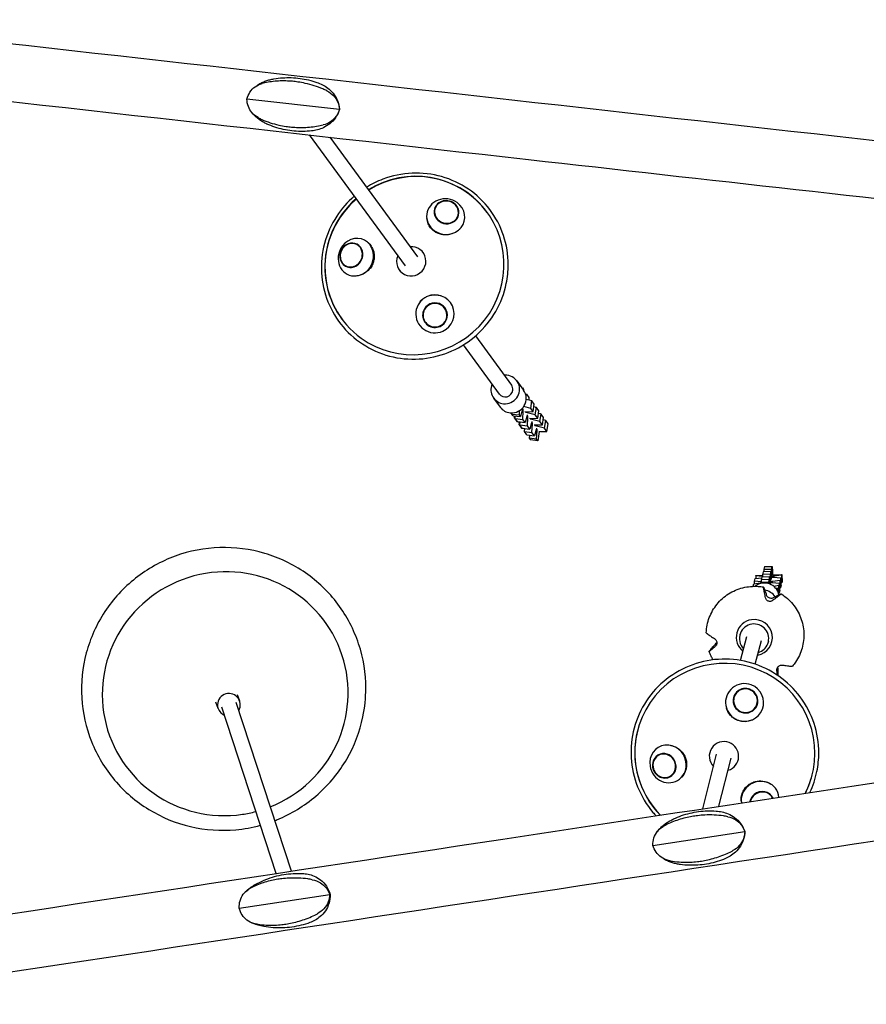
# Model space of a CAD drawing. Units: millimetres. Extents: x -6493 to 6480, y -3974 to 3949.
# Drawn here: x -963 to -71, y -1614 to -577 of the extents above; entities that cross this region are included whole.
import ezdxf

# ---------------------------------------------------------------- set-up
doc = ezdxf.new("R2010")
doc.units = ezdxf.units.MM
doc.header["$LTSCALE"] = 20
doc.layers.add('2d', color=230, linetype='Continuous')

msp = doc.modelspace()

# ---------------------------------------------------------------- linework, layer by layer
at = {"layer": '2d'}
for p, q in [((-626.2, -671.2), (-723.8, -660.3)), ((-658, -698), (-557, -835.8)), ((-636.4, -700.5), (-544.1, -826.4)), ((-537.5, -822.7), (-538, -822)), ((-562.5, -841.1), (-563, -840.4)), ((-482.9, -909.8), (-445, -961.5)), ((-495.8, -919.3), (-457.9, -971)), ((-439.2, -957.2), (-432.2, -966.8)), ((-433.9, -964.4), (-433.4, -964.4)), ((-433.5, -964.9), (-433.4, -964.4)), ((-433.4, -964.4), (-432.1, -966.1)), ((-432.1, -966.1), (-432.1, -966.8)), ((-430.1, -970.9), (-429.1, -971)), ((-429.6, -972.7), (-429.1, -971)), ((-429.1, -971), (-426.6, -974.5)), ((-426.6, -974.5), (-426.7, -977.4)), ((-463.8, -975.2), (-456.8, -984.8)), ((-424.7, -986.1), (-432, -984.2)), ((-423.5, -978.2), (-429.4, -976.7)), ((-425, -977.8), (-424.2, -977.9)), ((-424.7, -986.1), (-423.5, -978.2)), ((-424.2, -977.9), (-424.1, -978.1)), ((-424.2, -978), (-424.2, -977.9)), ((-421, -981.7), (-423.5, -978.2)), ((-422.2, -989.5), (-421, -981.7)), ((-418.6, -985.1), (-421.5, -984.4)), ((-420.1, -984.8), (-419.3, -984.9)), ((-419.8, -993), (-418.6, -985.1)), ((-419.3, -984.9), (-419.2, -985)), ((-419.3, -985), (-419.3, -984.9)), ((-416.1, -988.6), (-418.6, -985.1)), ((-445.5, -990.8), (-444.1, -992.9)), ((-444.5, -992.2), (-444.5, -990.9)), ((-444.5, -992.2), (-436.6, -993)), ((-443.2, -994), (-444.5, -992.2)), ((-444.1, -992.9), (-444, -992.9)), ((-443.2, -994), (-435.3, -994.7)), ((-441.6, -996.3), (-441.3, -994.1)), ((-441, -996.6), (-440.9, -994.2)), ((-436.6, -993), (-436.6, -988.5)), ((-435.3, -994.7), (-436.6, -993)), ((-433.5, -987.6), (-435.3, -994.7)), ((-433.7, -988.6), (-432.7, -988.7)), ((-433.3, -985.8), (-433.5, -987.6)), ((-433.1, -997.7), (-432.7, -988.7)), ((-432.7, -988.7), (-432.5, -987.1)), ((-430.9, -989.4), (-429.3, -989.6)), ((-428.6, -994.5), (-430.6, -1001.1)), ((-428.4, -990.8), (-430, -990.6)), ((-429.3, -989.6), (-422.2, -989.5)), ((-428.9, -995.5), (-427.8, -995.6)), ((-428.4, -992.9), (-428.6, -994.5)), ((-428.4, -990.8), (-428.3, -989.6)), ((-419.8, -993), (-428.4, -990.8)), ((-428.2, -1004.6), (-427.8, -995.6)), ((-427.8, -995.6), (-427.6, -994)), ((-422.2, -989.5), (-424.7, -986.1)), ((-417.3, -996.5), (-419.8, -993)), ((-417.3, -996.5), (-416.1, -988.6)), ((-413.7, -992.1), (-416.6, -991.4)), ((-414.4, -991.8), (-415.2, -991.7)), ((-414.9, -999.9), (-413.7, -992.1)), ((-414.4, -991.9), (-414.4, -991.8)), ((-414.4, -991.8), (-414.3, -991.9)), ((-411.2, -995.6), (-413.7, -992.1)), ((-412.4, -1003.4), (-411.2, -995.6)), ((-441.6, -996.3), (-439.2, -999.8)), ((-441, -996.3), (-441.6, -996.3)), ((-438.5, -1000.1), (-441, -996.6)), ((-441, -996.6), (-433.1, -997.7)), ((-439.2, -999.8), (-438.6, -1000)), ((-438.5, -1000.1), (-430.6, -1001.1)), ((-437.7, -1000.2), (-435.9, -1000.6)), ((-436.7, -1003.3), (-436.3, -1000.6)), ((-436.7, -1003.3), (-434.3, -1006.8)), ((-436, -1003.3), (-436.7, -1003.3)), ((-436.1, -1003.6), (-435.9, -1000.4)), ((-433.6, -1007), (-436.1, -1003.6)), ((-436.1, -1003.6), (-428.2, -1004.6)), ((-430.6, -1001.1), (-433.1, -997.7)), ((-425.7, -1008.1), (-428.2, -1004.6)), ((-426, -996.4), (-424.3, -996.6)), ((-423.7, -1001.4), (-425.7, -1008.1)), ((-423.5, -997.7), (-425.1, -997.5)), ((-424.3, -996.6), (-417.3, -996.5)), ((-424, -1002.4), (-422.9, -1002.6)), ((-423.5, -999.8), (-423.7, -1001.4)), ((-423.5, -997.7), (-423.4, -996.6)), ((-414.9, -999.9), (-423.5, -997.7)), ((-423.3, -1011.5), (-422.9, -1002.6)), ((-422.9, -1002.6), (-422.7, -1001)), ((-421.1, -1003.3), (-419.4, -1003.5)), ((-418.6, -1004.7), (-420.2, -1004.5)), ((-419.4, -1003.5), (-412.4, -1003.4)), ((-418.6, -1004.7), (-418.5, -1003.5)), ((-410, -1006.9), (-418.6, -1004.7)), ((-412.4, -1003.4), (-414.9, -999.9)), ((-408.8, -999), (-411.7, -998.3)), ((-410, -1006.9), (-408.8, -999)), ((-406.3, -1002.5), (-408.8, -999)), ((-407.5, -1010.3), (-406.3, -1002.5)), ((-434.3, -1006.8), (-433.7, -1006.9)), ((-433.6, -1007), (-425.7, -1008.1)), ((-432.8, -1007.1), (-431, -1007.6)), ((-431.2, -1010.5), (-431, -1007.4)), ((-428.7, -1014), (-431.2, -1010.5)), ((-431.2, -1010.5), (-423.3, -1011.5)), ((-428.7, -1014), (-420.8, -1015)), ((-426.1, -1014.3), (-426.3, -1017.4)), ((-420.8, -1015), (-423.3, -1011.5)), ((-418.8, -1008.4), (-420.8, -1015)), ((-418, -1009.5), (-419.1, -1009.4)), ((-418.6, -1006.8), (-418.8, -1008.4)), ((-418.4, -1018.5), (-418, -1009.5)), ((-418, -1009.5), (-417.8, -1007.9)), ((-415.7, -1010.3), (-417.1, -1020.4)), ((-416.1, -1010.2), (-414.5, -1010.5)), ((-414.5, -1010.5), (-407.5, -1010.3)), ((-407.5, -1010.3), (-410, -1006.9)), ((-418.4, -1018.5), (-426.3, -1017.4)), ((-426.3, -1017.4), (-425, -1019.2)), ((-417.1, -1020.4), (-425, -1019.2)), ((-417.1, -1020.4), (-418.4, -1018.5)), ((-187.3, -1162.1), (-180.4, -1161.9)), ((-179.7, -1158.4), (-180.4, -1161.2)), ((-172.4, -1160.9), (-180.4, -1161.2)), ((-180.4, -1161.2), (-180.4, -1163.9)), ((-171.7, -1158.1), (-179.7, -1158.4)), ((-178.2, -1152.8), (-178.9, -1155.6)), ((-178.9, -1155.6), (-170.9, -1155.4)), ((-178.9, -1155.6), (-178.9, -1158.4)), ((-178.2, -1152.8), (-170.2, -1152.6)), ((-171.7, -1158.1), (-172.4, -1160.9)), ((-172.4, -1160.9), (-172.3, -1169.8)), ((-171.1, -1165.1), (-171.7, -1158.1)), ((-170.9, -1155.4), (-170.2, -1152.6)), ((-170.9, -1164.2), (-170.9, -1155.4)), ((-170.2, -1152.6), (-169.8, -1157.7)), ((-169.8, -1157.7), (-169.7, -1161.5)), ((-169.7, -1161.5), (-160.1, -1161.1)), ((-160.3, -1161.8), (-168.5, -1163)), ((-160.1, -1161.1), (-160.3, -1161.8)), ((-160.3, -1161.8), (-160, -1169.7)), ((-160.1, -1161.1), (-159.8, -1169.2)), ((-190.3, -1173.6), (-189.6, -1171)), ((-189.6, -1171), (-182.7, -1170)), ((-188.9, -1168.3), (-188.2, -1165.5)), ((-188.8, -1170.9), (-188.9, -1168.3)), ((-181.8, -1168.9), (-188.9, -1168.3)), ((-188.2, -1165.5), (-181.2, -1164.5)), ((-187.4, -1162.7), (-187.3, -1162.1)), ((-180.4, -1163.3), (-187.4, -1162.7)), ((-187.4, -1162.7), (-187.4, -1165.3)), ((-182.6, -1169.5), (-182.9, -1170.8)), ((-174.6, -1169.3), (-182.6, -1169.5)), ((-181.1, -1164), (-181.8, -1166.8)), ((-173.8, -1166.5), (-181.8, -1166.8)), ((-181.8, -1166.8), (-181.8, -1169.5)), ((-173.1, -1163.7), (-181.1, -1164)), ((-174.6, -1169.3), (-174.9, -1170.5)), ((-174.5, -1170.6), (-174.6, -1169.3)), ((-173.1, -1163.7), (-173.8, -1166.5)), ((-173.8, -1166.5), (-173.8, -1170.8)), ((-172.6, -1170.7), (-173.1, -1163.7)), ((-172.3, -1169.8), (-172.7, -1169.8)), ((-172.6, -1171.2), (-172.6, -1170.7)), ((-172.3, -1169.8), (-172.3, -1171.3)), ((-171.8, -1169.5), (-170.2, -1169.5)), ((-169.9, -1168.5), (-171.6, -1168.6)), ((-171.2, -1164.2), (-170.9, -1164.2)), ((-171.1, -1166.7), (-171.1, -1165.1)), ((-170.8, -1165.8), (-170.9, -1164.2)), ((-170.4, -1164), (-168.7, -1163.9)), ((-170.2, -1169.5), (-162.5, -1170.1)), ((-168.5, -1163), (-170.1, -1163)), ((-161.7, -1167.4), (-169.9, -1168.5)), ((-169.9, -1169.5), (-169.9, -1168.5)), ((-168.7, -1163.9), (-161, -1164.6)), ((-168.5, -1163), (-168.4, -1163.9)), ((-162.5, -1170.1), (-163.2, -1172.9)), ((-162.2, -1178.1), (-162.5, -1170.1)), ((-161, -1164.6), (-161.7, -1167.4)), ((-161.4, -1175.3), (-161.7, -1167.4)), ((-160.7, -1172.5), (-161, -1164.6)), ((-160.8, -1169.8), (-160, -1169.7)), ((-160, -1169.7), (-159.8, -1169.2)), ((-163.2, -1172.9), (-168.4, -1173.7)), ((-166.6, -1175.5), (-163.9, -1175.7)), ((-163.9, -1175.7), (-164.6, -1178.4)), ((-163.7, -1180.6), (-163.9, -1175.7)), ((-162.9, -1180.9), (-163.6, -1181)), ((-162.9, -1180.9), (-163.2, -1172.9)), ((-162.2, -1178.1), (-162.9, -1180.9)), ((-161.4, -1175.3), (-162.3, -1175.4)), ((-160.7, -1172.5), (-161.4, -1175.3)), ((-204, -1223.6), (-204.3, -1224.8)), ((-203.5, -1251.7), (-197, -1226.6)), ((-188, -1255.7), (-181.5, -1230.6)), ((-174, -1231.3), (-174.3, -1232.4)), ((-754.1, -1302.2), (-756.3, -1295.5)), ((-676.8, -1473.7), (-735.1, -1295.9)), ((-731.3, -1294.7), (-733.5, -1288)), ((-692.9, -1476.1), (-750.3, -1300.9)), ((-235.9, -1348.2), (-236, -1348.7)), ((-243.4, -1407.9), (-228.8, -1350.6)), ((-226.3, -1405.3), (-213.3, -1354.6)), ((-205.9, -1355.9), (-206, -1356.4)), ((-296, -1446.6), (-199.1, -1431.9)), ((-732, -1512.7), (-636.5, -1498.2))]:
    msp.add_line(p, q, dxfattribs=at)
for centre, major_axis, ratio, start_param, end_param in [((-547.2, -835.6), (-76.6, -56.2), 0.983801, 0.311178, 4.6278), ((-547, -835.9), (-76.6, -56.2), 0.983801, 3.143511, 4.6278), ((-547, -835.9), (-76.6, -56.2), 0.983801, 4.796421, 6.281267), ((-547.2, -835.6), (-76.6, -56.2), 0.983801, 4.796421, 6.594363), ((-514.2, -784.1), (19.9, -3.3), 0.930375, 1.086606, 4.228199), ((-513.4, -779.4), (12.9, -2.2), 0.930375, 1.086606, 4.228199), ((-513.4, -779.4), (12.4, -2.1), 0.930375, 1.086606, 4.228199), ((-514.2, -784.1), (19.9, -3.3), 0.930375, 4.228199, 7.369791), ((-513.4, -779.4), (12.9, -2.2), 0.930375, 4.228199, 7.369791), ((-513.4, -779.4), (12.4, -2.1), 0.930375, 4.228199, 7.369791), ((-608.9, -826.8), (8.1, 18.4), 0.912295, 5.042787, 8.184379), ((-613.7, -824.7), (5.3, 11.9), 0.912295, 5.042787, 8.184379), ((-613.7, -824.7), (5.1, 11.5), 0.912295, 5.042787, 8.184379), ((-550.5, -831.2), (12.5, 9.2), 0.983801, 2.111138, 6.594363), ((-550.5, -831.2), (12.5, 9.2), 0.983801, 0.311178, 1.026485), ((-608.9, -826.8), (8.1, 18.4), 0.912295, 1.901194, 5.042787), ((-613.7, -824.7), (5.3, 11.9), 0.912295, 1.901194, 5.042787), ((-613.7, -824.7), (5.1, 11.5), 0.912295, 1.901194, 5.042787), ((-525.6, -886.5), (-20.1, -1.5), 0.993932, 5.063127, 8.20472), ((-525.6, -886.5), (-20.1, -1.5), 0.993932, 1.921535, 5.063127), ((-525.5, -887.9), (-12.5, -0.9), 0.993932, 5.063127, 8.20472), ((-525.5, -887.9), (-13, -1), 0.993932, 5.063127, 8.20472), ((-525.5, -887.9), (-13, -1), 0.993932, 1.921535, 5.063127), ((-525.5, -887.9), (-12.5, -0.9), 0.993932, 1.921535, 5.063127), ((-451.5, -966.2), (-12.3, -9), 0.983801, 0.834777, 3.97637), ((-451.5, -966.2), (-12.3, -9), 0.983801, 3.97637, 4.160155), ((-451.5, -966.2), (-12.3, -9), 0.983801, 5.264623, 7.117962), ((-451.5, -966.2), (6.45, 4.73), 0.983801, 5.547166, 6.283185), ((-451.5, -966.2), (6.45, 4.73), 0.983801, 3.141593, 5.547166), ((-444.5, -975.8), (-12.3, -9), 0.983801, 0.834777, 3.141593), ((-444.5, -975.8), (-12.3, -9), 0.983801, 0, 0.834777), ((-746.6, -1286.7), (123.2, 40.4), 0.989748, 4.774108, 10.822182), ((-178.2, -1185.3), (-14.8, 3.8), 0.993266, 3.575643, 5.649492), ((-180.1, -1192.7), (-14.8, 3.8), 0.993266, 3.958669, 4.828153), ((-189, -1227.5), (18.5, -4.7), 0.993266, 1.975035, 4.279261), ((-189.3, -1228.6), (15, -3.8), 0.993266, 6.16538, 9.306973), ((-189, -1227.5), (18.5, -4.7), 0.993266, 5.144448, 8.258221), ((-189.3, -1228.6), (15, -3.8), 0.993266, 3.023787, 4.170064), ((-189.3, -1228.6), (15, -3.8), 0.993266, 5.254714, 6.16538), ((-220.1, -1349.1), (92, -23.6), 0.993266, 6.069943, 10.44517), ((-199.3, -1296), (18.1, -8.7), 0.986408, 1.653764, 4.795357), ((-742.7, -1298.4), (-11.4, -3.7), 0.989748, 2.300524, 6.109793), ((-198.3, -1294.1), (11.3, -5.5), 0.986408, 1.653764, 4.795357), ((-198.3, -1294.1), (11.8, -5.7), 0.986408, 1.653764, 4.795357), ((-199.3, -1296), (18.1, -8.7), 0.986408, 4.795357, 7.936949), ((-198.3, -1294.1), (11.8, -5.7), 0.986408, 4.795357, 7.936949), ((-198.3, -1294.1), (11.3, -5.5), 0.986408, 4.795357, 7.936949), ((-742.7, -1298.4), (-11.4, -3.7), 0.989748, 6.109793, 7.124254), ((-220.1, -1348.9), (92, -23.6), 0.993266, 3.14282, 4.164756), ((-221, -1352.6), (15, -3.8), 0.993266, 1.452991, 4.170064), ((-221, -1352.6), (15, -3.8), 0.993266, 5.254714, 7.736176), ((-280, -1360.7), (-9, 18), 0.941999, 4.389637, 7.531229), ((-280, -1360.7), (-9, 18), 0.941999, 1.248044, 4.389637), ((-283.9, -1362.7), (-5.8, 11.7), 0.941999, 4.389637, 7.531229), ((-283.9, -1362.7), (-5.6, 11.2), 0.941999, 4.389637, 7.531229), ((-283.9, -1362.7), (-5.8, 11.7), 0.941999, 1.248044, 4.389637), ((-283.9, -1362.7), (-5.6, 11.2), 0.941999, 1.248044, 4.389637), ((-183, -1398.1), (-18.3, -8.3), 0.935485, 2.810944, 4.978218), ((-220.1, -1348.9), (92, -23.6), 0.993266, 6.16538, 6.281957), ((-183, -1398.1), (-18.3, -8.3), 0.935485, 4.978218, 6.02669), ((-181.1, -1402.2), (-11.9, -5.4), 0.935485, 3.155567, 4.978218), ((-181.1, -1402.2), (-11.4, -5.2), 0.935485, 3.168248, 4.978218), ((-220.1, -1348.9), (92, -23.6), 0.993266, 6.067172, 6.16538), ((-181.1, -1402.2), (-11.9, -5.4), 0.935485, 4.978218, 5.682066), ((-181.1, -1402.2), (-11.4, -5.2), 0.935485, 4.978218, 5.669386), ((-746.6, -1286.7), (123.2, 40.4), 0.989748, 4.538996, 4.65067)]:
    msp.add_ellipse(centre, major_axis=major_axis, ratio=ratio, start_param=start_param, end_param=end_param, dxfattribs=at)
for points, knots in [([(-1197.6, -576.6), (-942, -605.2), (-681.5, -634.4), (-158.9, -693), (103.3, -722.3), (621.2, -780.3), (877, -808.9), (1374.3, -864.5), (1615.9, -891.5), (2077.4, -943), (2297.3, -967.6), (2503, -990.5)], [6.0713339, 6.0713339, 6.0713339, 6.0713339, 6.2467479, 6.2467479, 6.4221619, 6.4221619, 6.5975759, 6.5975759, 6.7729898, 6.7729898, 6.9484038, 6.9484038, 6.9484038, 6.9484038]), ([(-1204.4, -636.8), (-948.7, -665.5), (-688.3, -694.6), (-239.2, -744.9), (-51, -766), (136.1, -787)], [6.0713339, 6.0713339, 6.0713339, 6.0713339, 6.2467479, 6.2467479, 6.3727892, 6.3727892, 6.3727892, 6.3727892]), ([(-716.1, -648.1), (-714.8, -647), (-713.4, -646), (-710.7, -644.2), (-709.3, -643.5), (-706.5, -642.2), (-705.1, -641.6), (-702.2, -640.6), (-700.8, -640.2), (-698, -639.5), (-696.6, -639.2), (-695.2, -638.9)], [-48.601635, -48.601635, -48.601635, -48.601635, -43.953909, -43.953909, -39.306184, -39.306184, -34.658459, -34.658459, -30.010734, -30.010734, -25.363009, -25.363009, -25.363009, -25.363009]), ([(-639.4, -651.5), (-640.8, -650.8), (-642.2, -650.2), (-649.5, -647), (-655.8, -645), (-664.8, -643.1), (-667.3, -642.6), (-671.9, -642), (-673.8, -641.7), (-678.1, -641.3), (-680.4, -641.2), (-685.3, -641.1), (-687.9, -641.1), (-695.3, -641.5), (-700.2, -642.1), (-705.9, -643.3), (-706.8, -643.6), (-707.8, -643.8)], [17.254468, 17.254468, 17.254468, 17.254468, 21.958223, 21.958223, 41.60501, 41.60501, 49.427132, 49.427132, 55.311591, 55.311591, 62.324349, 62.324349, 70.195941, 70.195941, 85.585455, 85.585455, 88.777319, 88.777319, 88.777319, 88.777319]), ([(-695.2, -638.9), (-692.2, -638.4), (-689.1, -638), (-683, -637.6), (-680, -637.5), (-673.8, -637.7), (-670.8, -638), (-664.7, -638.8), (-661.7, -639.3), (-655.7, -640.8), (-652.8, -641.6), (-649.9, -642.6)], [6.1126357, 6.1126357, 6.1126357, 6.1126357, 6.2134514, 6.2134514, 6.3142672, 6.3142672, 6.4150829, 6.4150829, 6.5158987, 6.5158987, 6.6167144, 6.6167144, 6.6167144, 6.6167144]), ([(-649.9, -642.6), (-648, -643.3), (-646.1, -644.1), (-642.3, -646.1), (-640.3, -647.3), (-636.5, -650.2), (-634.7, -652), (-631.2, -656.3), (-629.6, -658.9), (-627.2, -664.6), (-626.5, -667.8), (-626.2, -670.9)], [-59.896628, -59.896628, -59.896628, -59.896628, -53.54958, -53.54958, -47.202533, -47.202533, -40.855486, -40.855486, -34.508439, -34.508439, -28.161392, -28.161392, -28.161392, -28.161392]), ([(-723.8, -660.3), (-723, -657.7), (-721.9, -655.2), (-719, -650.7), (-717.2, -648.8), (-712.9, -645.7), (-710.4, -644.5), (-707.8, -643.8)], [0.000129, 0.000129, 0.000129, 0.000129, 8.144526, 8.144526, 16.844533, 16.844533, 25.637278, 25.637278, 25.637278, 25.637278]), ([(-639.4, -651.5), (-636.6, -652.9), (-634.2, -654.7), (-630.4, -658.8), (-629, -661), (-627, -665.9), (-626.4, -668.5), (-626.2, -671.2)], [0, 0, 0, 0, 9.375874, 9.375874, 17.470612, 17.470612, 25.61345, 25.61345, 25.61345, 25.61345]), ([(-711.8, -679.8), (-714.4, -678.5), (-716.7, -676.7), (-720, -672.6), (-721.3, -670.4), (-723.1, -665.6), (-723.6, -663), (-723.8, -660.3)], [0, 0, 0, 0, 9.375874, 9.375874, 17.470612, 17.470612, 25.61345, 25.61345, 25.61345, 25.61345]), ([(-700.7, -687.4), (-702.1, -686.8), (-703.4, -686.2), (-705.9, -684.9), (-707.2, -684.2), (-709.7, -682.6), (-710.9, -681.7), (-713.3, -679.8), (-714.5, -678.8), (-716.8, -676.5), (-717.9, -675.2), (-719, -673.9)], [-51.828176, -51.828176, -51.828176, -51.828176, -47.215704, -47.215704, -42.603233, -42.603233, -37.990761, -37.990761, -33.378289, -33.378289, -28.765818, -28.765818, -28.765818, -28.765818]), ([(-626.3, -671.5), (-627.2, -674.5), (-628.7, -677.4), (-632.2, -682.4), (-634.3, -684.6), (-638.7, -688), (-640.9, -689.3), (-645.2, -691.4), (-647.4, -692.1), (-651.5, -693.2), (-653.5, -693.6), (-655.5, -693.8)], [-49.204677, -49.204677, -49.204677, -49.204677, -42.888227, -42.888227, -36.571778, -36.571778, -30.255328, -30.255328, -23.938879, -23.938879, -17.622429, -17.622429, -17.622429, -17.622429]), ([(-626.2, -671.2), (-627, -673.8), (-628.1, -676.2), (-631.3, -680.7), (-633.3, -682.6), (-638, -685.7), (-640.6, -686.8), (-643.4, -687.5)], [0.000129, 0.000129, 0.000129, 0.000129, 8.144526, 8.144526, 16.844533, 16.844533, 25.637278, 25.637278, 25.637278, 25.637278]), ([(-711.8, -679.8), (-710.5, -680.5), (-709.2, -681.2), (-702.3, -684.3), (-696.3, -686.2), (-687.6, -688.1), (-685, -688.6), (-680.5, -689.2), (-678.6, -689.5), (-674.3, -689.9), (-671.9, -690), (-666.9, -690.2), (-664.3, -690.1), (-656.5, -689.8), (-651.5, -689.2), (-645.5, -688), (-644.4, -687.7), (-643.4, -687.5)], [17.254468, 17.254468, 17.254468, 17.254468, 21.958223, 21.958223, 41.60501, 41.60501, 49.427132, 49.427132, 55.311591, 55.311591, 62.324349, 62.324349, 70.195941, 70.195941, 85.585455, 85.585455, 88.777319, 88.777319, 88.777319, 88.777319]), ([(-655.5, -693.8), (-658.6, -694.1), (-661.7, -694.3), (-667.8, -694.4), (-670.9, -694.3), (-677, -693.7), (-680.1, -693.3), (-686.1, -692.1), (-689.1, -691.4), (-695, -689.6), (-697.9, -688.5), (-700.7, -687.4)], [3.0290048, 3.0290048, 3.0290048, 3.0290048, 3.1303101, 3.1303101, 3.2316154, 3.2316154, 3.3329207, 3.3329207, 3.4342259, 3.4342259, 3.5355312, 3.5355312, 3.5355312, 3.5355312]), ([(-448.3, -834.8), (-448.3, -824.3), (-450, -813.9), (-456.6, -794.1), (-461.6, -784.8), (-474.1, -768.3), (-481.7, -761), (-498.9, -749.3), (-508.5, -744.8), (-528.6, -739.1), (-539.1, -737.9), (-560.1, -738.8), (-570.6, -740.9), (-586.5, -746.9), (-592.3, -749.8), (-597.8, -753.1)], [0, 0, 0, 0, 0.319878, 0.319878, 0.639539, 0.639539, 0.959119, 0.959119, 1.278795, 1.278795, 1.598696, 1.598696, 1.918855, 1.918855, 2.114458, 2.114458, 2.114458, 2.114458]), ([(-610.7, -762.6), (-617.8, -768.7), (-624, -775.8), (-634.8, -792.4), (-639.2, -802.1), (-644.6, -822.4), (-645.7, -833), (-644.5, -853.8), (-642.2, -864.1), (-634.4, -883.4), (-629, -892.4), (-615.5, -908.2), (-607.4, -915), (-589.6, -925.7), (-579.8, -929.6), (-559.3, -934.2), (-548.7, -934.8), (-527.8, -932.7), (-517.5, -929.9), (-498.2, -921.4), (-489.2, -915.5), (-473.5, -901.4), (-466.8, -893.1), (-456.3, -874.8), (-452.5, -864.9), (-449, -848.1), (-448.3, -841.4), (-448.3, -834.8)], [2.276357, 2.276357, 2.276357, 2.276357, 2.5596, 2.5596, 2.879906, 2.879906, 3.199997, 3.199997, 3.51983, 3.51983, 3.839463, 3.839463, 4.159048, 4.159048, 4.478758, 4.478758, 4.798707, 4.798707, 5.118907, 5.118907, 5.439273, 5.439273, 5.759667, 5.759667, 6.079941, 6.079941, 6.283185, 6.283185, 6.283185, 6.283185]), ([(-509.1, -802.7), (-511.4, -803.3), (-513.7, -803.5), (-517.7, -803.2), (-519.3, -802.8), (-522.2, -801.9), (-523.4, -801.3), (-525.6, -800.1), (-526.6, -799.4), (-528.5, -797.8), (-529.4, -796.8), (-531.2, -794.6), (-532, -793.2), (-533.4, -790), (-533.9, -788.1), (-534.1, -786.1)], [-36.080264, -36.080264, -36.080264, -36.080264, -29.157037, -29.157037, -24.076944, -24.076944, -20.087269, -20.087269, -16.387244, -16.387244, -12.455491, -12.455491, -7.55068, -7.55068, -1.495852, -1.495852, -1.495852, -1.495852]), ([(-499.4, -797.2), (-499.7, -797.5), (-500, -797.8), (-501.7, -799.2), (-503.2, -800.3), (-506.2, -801.8), (-507.7, -802.3), (-509.1, -802.7)], [-29.642554, -29.642554, -29.642554, -29.642554, -28.34877, -28.34877, -22.69252, -22.69252, -18.074776, -18.074776, -18.074776, -18.074776]), ([(-595.2, -812.2), (-593.9, -813.5), (-592.9, -814.9), (-591.1, -818), (-590.5, -819.6), (-589.7, -822.7), (-589.5, -824.2), (-589.5, -827), (-589.6, -828.4), (-590.2, -831.2), (-590.6, -832.5), (-591.8, -835.4), (-592.6, -836.9), (-595, -840.1), (-596.7, -841.7), (-598.7, -843.1)], [-36.07411, -36.07411, -36.07411, -36.07411, -30.448899, -30.448899, -25.072223, -25.072223, -20.642867, -20.642867, -16.447404, -16.447404, -12.116012, -12.116012, -7.074975, -7.074975, -0.001449, -0.001449, -0.001449, -0.001449]), ([(-596.1, -811.4), (-595.8, -811.7), (-595.5, -811.9), (-595.3, -812.2), (-595.2, -812.2), (-595.2, -812.2)], [-19.305091, -19.305091, -19.305091, -19.305091, -18.155225, -18.155225, -18.076522, -18.076522, -18.076522, -18.076522]), ([(-598.7, -843.1), (-598.9, -843.2), (-599.1, -843.3), (-600.5, -844.3), (-601.9, -844.9), (-604.8, -846), (-606.3, -846.4), (-607.9, -846.5)], [-108.162545, -108.162545, -108.162545, -108.162545, -107.425627, -107.425627, -102.888925, -102.888925, -97.884919, -97.884919, -97.884919, -97.884919]), ([(-541.2, -873.8), (-540.7, -873.2), (-540.2, -872.6), (-538.6, -871.1), (-537.5, -870.2), (-535, -868.6), (-533.7, -868), (-531.1, -867.1), (-529.7, -866.7), (-526.6, -866.4), (-524.9, -866.4), (-521.7, -866.8), (-520.2, -867.1), (-518.7, -867.7)], [-27.385908, -27.385908, -27.385908, -27.385908, -25.071451, -25.071451, -20.642162, -20.642162, -16.446834, -16.446834, -12.115589, -12.115589, -7.074711, -7.074711, -2.438353, -2.438353, -2.438353, -2.438353]), ([(-1197.4, -1614), (-952.5, -1576.8), (-700.3, -1538.6), (-189.4, -1461), (69.5, -1421.8), (586, -1343.4), (843.7, -1304.3), (1350.2, -1227.5), (1599, -1189.8), (2080.1, -1116.8), (2312.4, -1081.6), (2532.9, -1048.1)], [5.9598668, 5.9598668, 5.9598668, 5.9598668, 6.1340741, 6.1340741, 6.3082814, 6.3082814, 6.4824887, 6.4824887, 6.656696, 6.656696, 6.8309033, 6.8309033, 6.8309033, 6.8309033]), ([(-598.4, -1281), (-598.4, -1265.2), (-600.9, -1249.3), (-611, -1219.2), (-618.4, -1205), (-637.4, -1179.6), (-649, -1168.5), (-675.1, -1150.3), (-689.6, -1143.4), (-720.2, -1134.3), (-736.3, -1132.3), (-768.2, -1133.2), (-784.2, -1136.3), (-814.3, -1147.3), (-828.4, -1155.2), (-853.6, -1175), (-864.6, -1186.9), (-882.2, -1213.6), (-888.8, -1228.3), (-897.1, -1259.1), (-898.7, -1275.1), (-896.9, -1306.8), (-893.4, -1322.5), (-881.6, -1351.9), (-873.3, -1365.7), (-852.9, -1389.9), (-840.7, -1400.4), (-813.5, -1417), (-798.6, -1423.1), (-767.5, -1430.3), (-751.4, -1431.5), (-726.7, -1429.3), (-718, -1427.7), (-709.5, -1425.4)], [0, 0, 0, 0, 0.318656, 0.318656, 0.636985, 0.636985, 0.955659, 0.955659, 1.275206, 1.275206, 1.595795, 1.595795, 1.917184, 1.917184, 2.23883, 2.23883, 2.560093, 2.560093, 2.880473, 2.880473, 3.199808, 3.199808, 3.518356, 3.518356, 3.836699, 3.836699, 4.155502, 4.155502, 4.475239, 4.475239, 4.796003, 4.796003, 4.97259, 4.97259, 4.97259, 4.97259]), ([(-239.7, -1222.5), (-239.5, -1217.1), (-238.4, -1211.7), (-234.5, -1201.5), (-231.8, -1196.7), (-224.9, -1188.2), (-220.8, -1184.5), (-211.5, -1178.6), (-206.4, -1176.4), (-195.8, -1173.8), (-190.3, -1173.3), (-183, -1173.8), (-181.2, -1174), (-179.4, -1174.3)], [3.181226, 3.181226, 3.181226, 3.181226, 3.50093, 3.50093, 3.820613, 3.820613, 4.140404, 4.140404, 4.460384, 4.460384, 4.780559, 4.780559, 4.886016, 4.886016, 4.886016, 4.886016]), ([(-179.3, -1175), (-179.4, -1174.9), (-179.4, -1174.9), (-179.4, -1174.7), (-179.4, -1174.6), (-179.4, -1174.4), (-179.4, -1174.4), (-179.4, -1174.4), (-179.4, -1174.3), (-179.4, -1174.3), (-179.3, -1174.4), (-179.3, -1174.4), (-179.3, -1174.5), (-179.3, -1174.5), (-179.2, -1174.6)], [-1.7307, -1.7307, -1.7307, -1.7307, -1.432589, -1.432589, -0.716294, -0.716294, 0, 0, 0, 0.716294, 0.716294, 1.432589, 1.432589, 1.721947, 1.721947, 1.721947, 1.721947]), ([(-177.2, -1185.6), (-177.4, -1184.7), (-177.6, -1183.9), (-177.9, -1182.2), (-178.1, -1181.2), (-178.5, -1179.6), (-178.6, -1178.8), (-178.9, -1177.3), (-179.1, -1176.5), (-179.2, -1175.5), (-179.3, -1175.3), (-179.3, -1175)], [36.945363, 36.945363, 36.945363, 36.945363, 39.73969, 39.73969, 43.370735, 43.370735, 46.675861, 46.675861, 49.980987, 49.980987, 51.360042, 51.360042, 51.360042, 51.360042]), ([(-179.2, -1174.6), (-179.2, -1174.8), (-179.1, -1175), (-178.8, -1175.7), (-178.6, -1176.2), (-178.2, -1177.3), (-178, -1177.9), (-177.6, -1179.1), (-177.3, -1179.8), (-176.8, -1181.2), (-176.6, -1181.9), (-176.4, -1182.5)], [87.324217, 87.324217, 87.324217, 87.324217, 88.807564, 88.807564, 92.10835, 92.10835, 95.409136, 95.409136, 99.035872, 99.035872, 101.782552, 101.782552, 101.782552, 101.782552]), ([(-176.4, -1182.5), (-176.3, -1182.9), (-176.1, -1183.4), (-175.6, -1184.1), (-175.3, -1184.3), (-174.7, -1184.9), (-174.3, -1185.2), (-173.4, -1185.7), (-173, -1185.8), (-172, -1186), (-171.5, -1186.1), (-170.4, -1186), (-169.9, -1185.9), (-169.2, -1185.6), (-169, -1185.5), (-168.9, -1185.4)], [-11.303505, -11.303505, -11.303505, -11.303505, -9.440991, -9.440991, -8.133095, -8.133095, -6.577248, -6.577248, -5.124648, -5.124648, -3.509349, -3.509349, -1.509564, -1.509564, -0.740569, -0.740569, -0.740569, -0.740569]), ([(-161.2, -1182), (-161.4, -1182.2), (-161.7, -1182.3), (-162.4, -1183), (-163, -1183.4), (-164.2, -1184.4), (-164.8, -1184.9), (-166.2, -1185.9), (-166.9, -1186.5), (-168.3, -1187.5), (-169, -1188), (-169.7, -1188.5)], [226.426626, 226.426626, 226.426626, 226.426626, 227.805629, 227.805629, 231.110747, 231.110747, 234.415865, 234.415865, 238.046905, 238.046905, 240.841333, 240.841333, 240.841333, 240.841333]), ([(-168.9, -1185.4), (-168.3, -1185.1), (-167.7, -1184.8), (-166.3, -1184.1), (-165.6, -1183.7), (-164.4, -1183.1), (-163.8, -1182.8), (-162.8, -1182.3), (-162.2, -1182.1), (-161.5, -1181.8), (-161.3, -1181.7), (-161.1, -1181.6)], [175.688949, 175.688949, 175.688949, 175.688949, 178.43573, 178.43573, 182.06246, 182.06246, 185.363238, 185.363238, 188.664016, 188.664016, 190.147311, 190.147311, 190.147311, 190.147311]), ([(-161.1, -1181.6), (-161.1, -1181.6), (-161.1, -1181.6), (-160.9, -1181.5), (-160.9, -1181.5), (-160.8, -1181.5), (-160.8, -1181.5), (-160.8, -1181.5), (-160.8, -1181.6), (-160.8, -1181.6), (-160.9, -1181.7), (-161, -1181.8), (-161.1, -1181.9), (-161.2, -1181.9), (-161.2, -1182)], [-1.721947, -1.721947, -1.721947, -1.721947, -1.432588, -1.432588, -0.716294, -0.716294, 0, 0, 0, 0.716294, 0.716294, 1.432588, 1.432588, 1.7307, 1.7307, 1.7307, 1.7307]), ([(-160.8, -1181.5), (-156.2, -1184.4), (-152, -1188.1), (-145, -1196.6), (-142.2, -1201.4), (-138.3, -1211.6), (-137.1, -1217), (-136.6, -1227.9), (-137.2, -1233.4), (-140.2, -1243.9), (-142.5, -1248.9), (-146.6, -1254.9), (-147.7, -1256.4), (-148.8, -1257.7)], [5.275412, 5.275412, 5.275412, 5.275412, 5.595672, 5.595672, 5.91577, 5.91577, 6.235666, 6.235666, 6.555398, 6.555398, 6.875074, 6.875074, 6.980217, 6.980217, 6.980217, 6.980217]), ([(-169.7, -1188.5), (-169.9, -1188.6), (-170.1, -1188.8), (-170.6, -1189.1), (-171, -1189.2), (-171.8, -1189.4), (-172.4, -1189.5), (-173.4, -1189.4), (-173.9, -1189.3), (-174.8, -1188.9), (-175.2, -1188.7), (-176, -1188), (-176.3, -1187.6), (-176.9, -1186.6), (-177.1, -1186.1), (-177.2, -1185.6)], [-10.553186, -10.553186, -10.553186, -10.553186, -9.58614, -9.58614, -8.40451, -8.40451, -6.643903, -6.643903, -5.171293, -5.171293, -3.674449, -3.674449, -1.90742, -1.90742, 0, 0, 0, 0]), ([(-239.7, -1222.5), (-239.7, -1222.6), (-239.7, -1222.6), (-239.6, -1222.7), (-239.6, -1222.8), (-239.5, -1222.9), (-239.4, -1222.9), (-239.4, -1222.9)], [0.095822, 0.095822, 0.095822, 0.095822, 0.716294, 0.716294, 1.432588, 1.432588, 1.7307, 1.7307, 1.7307, 1.7307]), ([(-239.4, -1222.9), (-239.2, -1223.1), (-239, -1223.3), (-238.2, -1223.8), (-237.7, -1224.2), (-236.5, -1225.1), (-235.9, -1225.5), (-234.6, -1226.4), (-233.9, -1226.9), (-232.5, -1227.8), (-231.8, -1228.2), (-231.1, -1228.7)], [226.426629, 226.426629, 226.426629, 226.426629, 227.805632, 227.805632, 231.11075, 231.11075, 234.415868, 234.415868, 238.046908, 238.046908, 240.841337, 240.841337, 240.841337, 240.841337]), ([(-236.3, -1241.6), (-236.1, -1241.4), (-235.9, -1241.2), (-235.2, -1240.4), (-234.7, -1239.8), (-233.7, -1238.6), (-233.2, -1238), (-232.1, -1236.8), (-231.4, -1236.1), (-230.2, -1234.8), (-229.7, -1234.2), (-229.1, -1233.6)], [87.324217, 87.324217, 87.324217, 87.324217, 88.807564, 88.807564, 92.10835, 92.10835, 95.409136, 95.409136, 99.035871, 99.035871, 101.782553, 101.782553, 101.782553, 101.782553]), ([(-231.1, -1228.7), (-230.6, -1229), (-230.1, -1229.5), (-229.4, -1230.4), (-229.1, -1230.8), (-228.7, -1231.7), (-228.6, -1232.2), (-228.5, -1233.1), (-228.5, -1233.6), (-228.6, -1234.6), (-228.8, -1235.1), (-229.3, -1235.9), (-229.6, -1236.3), (-229.9, -1236.6)], [-10.385296, -10.385296, -10.385296, -10.385296, -8.208364, -8.208364, -6.6327, -6.6327, -5.160963, -5.160963, -3.662888, -3.662888, -1.892171, -1.892171, 0, 0, 0, 0]), ([(-236.4, -1242), (-236.4, -1242), (-236.4, -1242.1), (-236.5, -1242.1), (-236.6, -1242.2), (-236.6, -1242.2), (-236.7, -1242.2), (-236.6, -1242.1), (-236.6, -1242.1), (-236.6, -1242.1), (-236.5, -1241.9), (-236.5, -1241.8), (-236.4, -1241.7), (-236.3, -1241.7), (-236.3, -1241.6)], [-1.7307, -1.7307, -1.7307, -1.7307, -1.432589, -1.432589, -0.716294, -0.716294, 0, 0, 0, 0.716294, 0.716294, 1.432589, 1.432589, 1.721947, 1.721947, 1.721947, 1.721947]), ([(-232.4, -1251), (-233.2, -1249.7), (-233.9, -1248.4), (-235.3, -1245.5), (-236, -1243.8), (-236.6, -1242.2)], [2.5994043, 2.5994043, 2.5994043, 2.5994043, 2.6877128, 2.6877128, 2.7914581, 2.7914581, 2.7914581, 2.7914581]), ([(-229.9, -1236.6), (-230.4, -1237.1), (-230.9, -1237.5), (-232.1, -1238.5), (-232.6, -1239), (-233.7, -1239.8), (-234.1, -1240.2), (-235.1, -1241), (-235.5, -1241.3), (-236.1, -1241.8), (-236.2, -1241.9), (-236.4, -1242)], [36.945361, 36.945361, 36.945361, 36.945361, 39.739689, 39.739689, 43.370735, 43.370735, 46.675861, 46.675861, 49.980987, 49.980987, 51.360041, 51.360041, 51.360041, 51.360041]), ([(-121.1, -1349), (-121.1, -1338.5), (-122.8, -1328), (-129.4, -1308.1), (-134.3, -1298.6), (-146.9, -1281.7), (-154.6, -1274.3), (-171.9, -1262.2), (-181.5, -1257.6), (-201.8, -1251.5), (-212.4, -1250.1), (-233.5, -1250.6), (-244, -1252.6), (-263.8, -1259.7), (-273.1, -1264.8), (-289.7, -1277.8), (-296.9, -1285.6), (-308.5, -1303.1), (-312.9, -1312.8), (-318.4, -1333.1), (-319.4, -1343.7), (-318.2, -1364.6), (-315.9, -1375), (-308.1, -1394.5), (-302.6, -1403.7), (-294.8, -1413), (-293.7, -1414.2), (-292.6, -1415.4)], [0, 0, 0, 0, 0.319849, 0.319849, 0.639779, 0.639779, 0.959815, 0.959815, 1.279943, 1.279943, 1.600111, 1.600111, 1.920256, 1.920256, 2.240319, 2.240319, 2.560276, 2.560276, 2.880141, 2.880141, 3.199969, 3.199969, 3.519829, 3.519829, 3.839777, 3.839777, 3.889501, 3.889501, 3.889501, 3.889501]), ([(-165.2, -1261.6), (-165.3, -1261.2), (-165.2, -1260.7), (-165, -1259.9), (-164.9, -1259.6), (-164.5, -1258.8), (-164.2, -1258.4), (-163.5, -1257.8), (-163.1, -1257.5), (-162.2, -1257), (-161.8, -1256.8), (-160.7, -1256.5), (-160.1, -1256.5), (-159.3, -1256.5), (-159.1, -1256.5), (-158.9, -1256.6)], [-11.297765, -11.297765, -11.297765, -11.297765, -9.439441, -9.439441, -8.133599, -8.133599, -6.575877, -6.575877, -5.121922, -5.121922, -3.50627, -3.50627, -1.508208, -1.508208, -0.739753, -0.739753, -0.739753, -0.739753]), ([(-164.7, -1267.3), (-164.8, -1266.8), (-164.8, -1266.3), (-164.9, -1265.2), (-165, -1264.4), (-165.1, -1263), (-165.2, -1262.3), (-165.2, -1261.6)], [231.868904, 231.868904, 231.868904, 231.868904, 234.415867, 234.415867, 238.046907, 238.046907, 240.841337, 240.841337, 240.841337, 240.841337]), ([(-164.5, -1258.8), (-164.4, -1259.6), (-164.4, -1260.3), (-164.4, -1262), (-164.4, -1263), (-164.3, -1264.7), (-164.3, -1265.5), (-164.3, -1266.7), (-164.3, -1267.1), (-164.3, -1267.5)], [175.950154, 175.950154, 175.950154, 175.950154, 178.435731, 178.435731, 182.062461, 182.062461, 185.363239, 185.363239, 187.196411, 187.196411, 187.196411, 187.196411]), ([(-158.9, -1256.6), (-158.2, -1256.7), (-157.4, -1256.8), (-155.8, -1257.1), (-154.9, -1257.2), (-153.4, -1257.4), (-152.7, -1257.5), (-151.3, -1257.6), (-150.7, -1257.7), (-149.8, -1257.8), (-149.5, -1257.8), (-149.3, -1257.8)], [36.945361, 36.945361, 36.945361, 36.945361, 39.73969, 39.73969, 43.370735, 43.370735, 46.675861, 46.675861, 49.980987, 49.980987, 51.360042, 51.360042, 51.360042, 51.360042]), ([(-149.3, -1257.8), (-149.2, -1257.8), (-149.2, -1257.8), (-149.1, -1257.8), (-149, -1257.8), (-148.9, -1257.8), (-148.8, -1257.7), (-148.8, -1257.7)], [-1.7307, -1.7307, -1.7307, -1.7307, -1.432589, -1.432589, -0.716294, -0.716294, -0.197495, -0.197495, -0.197495, -0.197495]), ([(-694.3, -1420.4), (-692.5, -1419.7), (-690.8, -1419), (-674.4, -1411.9), (-660.7, -1403.2), (-636.7, -1382), (-626.5, -1369.4), (-610.4, -1341.8), (-604.7, -1326.7), (-599.4, -1301.2), (-598.4, -1291.1), (-598.4, -1281)], [5.079663, 5.079663, 5.079663, 5.079663, 5.117485, 5.117485, 5.439108, 5.439108, 5.760239, 5.760239, 6.080428, 6.080428, 6.283185, 6.283185, 6.283185, 6.283185]), ([(-190.7, -1314.1), (-192.2, -1314.9), (-193.9, -1315.4), (-197.2, -1316), (-198.9, -1316.1), (-201.9, -1316), (-203.2, -1315.7), (-205.7, -1315.1), (-206.9, -1314.6), (-209.2, -1313.5), (-210.3, -1312.8), (-212.6, -1311.1), (-213.8, -1309.9), (-216.3, -1306.7), (-217.5, -1304.6), (-218.3, -1302.3)], [-34.30733, -34.30733, -34.30733, -34.30733, -29.157037, -29.157037, -24.076944, -24.076944, -20.087269, -20.087269, -16.387244, -16.387244, -12.455491, -12.455491, -7.55068, -7.55068, -0.251152, -0.251152, -0.251152, -0.251152]), ([(-277.8, -1341.1), (-276.7, -1341.2), (-275.6, -1341.5), (-273.1, -1342.3), (-271.7, -1342.9), (-270.4, -1343.7), (-270.4, -1343.7), (-270.4, -1343.7)], [-26.202066, -26.202066, -26.202066, -26.202066, -22.66846, -22.66846, -18.155225, -18.155225, -18.076522, -18.076522, -18.076522, -18.076522]), ([(-270.4, -1343.7), (-268.8, -1344.7), (-267.3, -1345.9), (-264.8, -1348.5), (-263.7, -1349.9), (-262.1, -1352.8), (-261.5, -1354.2), (-260.7, -1356.9), (-260.5, -1358.3), (-260.3, -1361.1), (-260.3, -1362.5), (-260.7, -1365.6), (-261.2, -1367.2), (-262.7, -1370.9), (-263.9, -1372.8), (-265.5, -1374.5)], [-36.07411, -36.07411, -36.07411, -36.07411, -30.448899, -30.448899, -25.072223, -25.072223, -20.642867, -20.642867, -16.447404, -16.447404, -12.116012, -12.116012, -7.074975, -7.074975, -0.001449, -0.001449, -0.001449, -0.001449]), ([(-1206.5, -1554.1), (-961.6, -1516.9), (-709.4, -1478.6), (-258.8, -1410.3), (-61.6, -1380.4), (135.7, -1350.4)], [5.9598668, 5.9598668, 5.9598668, 5.9598668, 6.1340741, 6.1340741, 6.2671586, 6.2671586, 6.2671586, 6.2671586]), ([(-130.5, -1390.8), (-127.1, -1383.8), (-124.7, -1376.4), (-121.7, -1362.3), (-121.1, -1355.7), (-121.1, -1349)], [5.8442476, 5.8442476, 5.8442476, 5.8442476, 6.0801105, 6.0801105, 6.2831853, 6.2831853, 6.2831853, 6.2831853]), ([(-203, -1398.6), (-203, -1396.7), (-202.8, -1394.9), (-201.8, -1391.5), (-201.1, -1389.8), (-199.4, -1387.1), (-198.5, -1385.9), (-196.5, -1383.9), (-195.5, -1383), (-193.1, -1381.4), (-191.9, -1380.7), (-189, -1379.5), (-187.3, -1379.1), (-183.3, -1378.5), (-181, -1378.6), (-178.7, -1379.1)], [-36.073133, -36.073133, -36.073133, -36.073133, -30.44822, -30.44822, -25.071451, -25.071451, -20.642162, -20.642162, -16.446834, -16.446834, -12.115589, -12.115589, -7.074711, -7.074711, -0.000483, -0.000483, -0.000483, -0.000483]), ([(-178.7, -1379.1), (-178.4, -1379.1), (-178.2, -1379.2), (-176.5, -1379.6), (-175.1, -1380.1), (-173, -1381.1), (-172.3, -1381.5), (-171.6, -1381.9)], [-108.161931, -108.161931, -108.161931, -108.161931, -107.453028, -107.453028, -102.912536, -102.912536, -100.276079, -100.276079, -100.276079, -100.276079]), ([(-202.9, -1399.8), (-203, -1399.4), (-203, -1399), (-203, -1398.6), (-203, -1398.6), (-203, -1398.6)], [-19.375397, -19.375397, -19.375397, -19.375397, -18.150792, -18.150792, -18.076466, -18.076466, -18.076466, -18.076466]), ([(-274.2, -1418.7), (-271.4, -1417.4), (-268.6, -1416.2), (-262.8, -1414.2), (-259.8, -1413.3), (-253.8, -1411.9), (-250.8, -1411.3), (-244.6, -1410.5), (-241.6, -1410.3), (-235.4, -1410.1), (-232.3, -1410.1), (-229.2, -1410.4)], [5.8471805, 5.8471805, 5.8471805, 5.8471805, 5.9484867, 5.9484867, 6.049793, 6.049793, 6.1510992, 6.1510992, 6.2524055, 6.2524055, 6.3537117, 6.3537117, 6.3537117, 6.3537117]), ([(-229.2, -1410.4), (-227.2, -1410.5), (-225.2, -1410.8), (-220.9, -1411.7), (-218.8, -1412.4), (-214.3, -1414.3), (-212, -1415.5), (-207.5, -1418.9), (-205.3, -1421), (-201.6, -1426), (-200.1, -1428.9), (-199.1, -1431.9)], [-60.161944, -60.161944, -60.161944, -60.161944, -53.854153, -53.854153, -47.546362, -47.546362, -41.238572, -41.238572, -34.930781, -34.930781, -28.62299, -28.62299, -28.62299, -28.62299]), ([(-291.6, -1432.4), (-290.6, -1431.1), (-289.5, -1429.8), (-287.4, -1427.6), (-286.3, -1426.5), (-284, -1424.6), (-282.8, -1423.7), (-280.4, -1422.1), (-279.2, -1421.3), (-276.7, -1420), (-275.5, -1419.3), (-274.2, -1418.7)], [-48.634701, -48.634701, -48.634701, -48.634701, -44.114618, -44.114618, -39.594534, -39.594534, -35.074451, -35.074451, -30.554367, -30.554367, -26.034283, -26.034283, -26.034283, -26.034283]), ([(-217, -1416.3), (-218.5, -1415.9), (-220, -1415.7), (-227.9, -1414.5), (-234.5, -1414.3), (-243.7, -1414.7), (-246.3, -1414.9), (-250.9, -1415.5), (-252.8, -1415.7), (-257, -1416.5), (-259.3, -1416.9), (-264.1, -1418.1), (-266.5, -1418.8), (-273.6, -1421.1), (-278.1, -1422.9), (-283.2, -1425.6), (-284.1, -1426.1), (-285, -1426.6)], [17.254468, 17.254468, 17.254468, 17.254468, 21.958223, 21.958223, 41.60501, 41.60501, 49.427132, 49.427132, 55.311591, 55.311591, 62.324349, 62.324349, 70.195941, 70.195941, 85.585455, 85.585455, 88.777319, 88.777319, 88.777319, 88.777319]), ([(-217, -1416.3), (-214, -1416.9), (-211.1, -1418), (-206.4, -1421), (-204.5, -1422.7), (-201.2, -1426.9), (-199.9, -1429.3), (-199.1, -1431.9)], [0, 0, 0, 0, 9.375874, 9.375874, 17.470612, 17.470612, 25.61345, 25.61345, 25.61345, 25.61345]), ([(-296, -1446.6), (-296, -1443.9), (-295.6, -1441.2), (-293.9, -1436.1), (-292.7, -1433.8), (-289.4, -1429.6), (-287.3, -1427.9), (-285, -1426.6)], [0.000129, 0.000129, 0.000129, 0.000129, 8.144526, 8.144526, 16.844533, 16.844533, 25.637278, 25.637278, 25.637278, 25.637278]), ([(-199.1, -1431.9), (-199.1, -1435), (-199.7, -1438.2), (-201.8, -1444.1), (-203.3, -1446.8), (-206.6, -1451.3), (-208.4, -1453.2), (-212.1, -1456.3), (-214, -1457.6), (-217.7, -1459.7), (-219.6, -1460.6), (-221.5, -1461.4)], [-48.744288, -48.744288, -48.744288, -48.744288, -42.428914, -42.428914, -36.113541, -36.113541, -29.798167, -29.798167, -23.482793, -23.482793, -17.167419, -17.167419, -17.167419, -17.167419]), ([(-199.1, -1431.9), (-199.1, -1434.6), (-199.6, -1437.2), (-201.6, -1442.4), (-203, -1444.8), (-206.8, -1448.9), (-209, -1450.7), (-211.5, -1452.1)], [0.000129, 0.000129, 0.000129, 0.000129, 8.144526, 8.144526, 16.844533, 16.844533, 25.637278, 25.637278, 25.637278, 25.637278]), ([(-279.5, -1462.4), (-282.4, -1461.8), (-285, -1460.6), (-289.3, -1457.5), (-291, -1455.8), (-294, -1451.5), (-295.2, -1449.1), (-296, -1446.6)], [0, 0, 0, 0, 9.375874, 9.375874, 17.470612, 17.470612, 25.61345, 25.61345, 25.61345, 25.61345]), ([(-279.5, -1462.4), (-278.1, -1462.7), (-276.7, -1463), (-269.2, -1464.2), (-263, -1464.5), (-254, -1464.1), (-251.5, -1463.9), (-247, -1463.4), (-245, -1463.1), (-240.8, -1462.4), (-238.5, -1461.9), (-233.6, -1460.7), (-231.1, -1460), (-223.6, -1457.7), (-218.9, -1455.8), (-213.4, -1453.1), (-212.5, -1452.6), (-211.5, -1452.1)], [17.254468, 17.254468, 17.254468, 17.254468, 21.958223, 21.958223, 41.60501, 41.60501, 49.427132, 49.427132, 55.311591, 55.311591, 62.324349, 62.324349, 70.195941, 70.195941, 85.585455, 85.585455, 88.777319, 88.777319, 88.777319, 88.777319]), ([(-266.9, -1466.7), (-268.3, -1466.5), (-269.7, -1466.3), (-272.5, -1465.7), (-273.8, -1465.3), (-276.6, -1464.5), (-278, -1464), (-280.7, -1462.8), (-282.1, -1462.2), (-284.9, -1460.6), (-286.3, -1459.7), (-287.6, -1458.7)], [-51.382491, -51.382491, -51.382491, -51.382491, -46.853255, -46.853255, -42.324019, -42.324019, -37.794783, -37.794783, -33.265548, -33.265548, -28.736312, -28.736312, -28.736312, -28.736312]), ([(-221.5, -1461.4), (-224.4, -1462.5), (-227.3, -1463.4), (-233.3, -1465.1), (-236.3, -1465.8), (-242.3, -1466.8), (-245.4, -1467.1), (-251.6, -1467.6), (-254.6, -1467.6), (-260.8, -1467.4), (-263.9, -1467.1), (-266.9, -1466.7)], [2.7718543, 2.7718543, 2.7718543, 2.7718543, 2.8730318, 2.8730318, 2.9742093, 2.9742093, 3.0753868, 3.0753868, 3.1765643, 3.1765643, 3.2777418, 3.2777418, 3.2777418, 3.2777418]), ([(-654.9, -1482.7), (-656.4, -1482.4), (-657.9, -1482.1), (-666, -1481), (-672.6, -1480.7), (-681.8, -1481.2), (-684.4, -1481.4), (-688.9, -1481.9), (-690.8, -1482.2), (-695, -1482.9), (-697.2, -1483.4), (-701.8, -1484.5), (-704.1, -1485.2), (-711, -1487.4), (-715.3, -1489.2), (-720.2, -1491.9), (-721, -1492.4), (-721.8, -1492.8)], [17.254468, 17.254468, 17.254468, 17.254468, 21.958223, 21.958223, 41.60501, 41.60501, 49.427132, 49.427132, 55.311591, 55.311591, 62.324349, 62.324349, 70.195941, 70.195941, 85.585455, 85.585455, 88.777319, 88.777319, 88.777319, 88.777319]), ([(-712.8, -1486.6), (-709.9, -1485.1), (-706.9, -1483.7), (-700.8, -1481.3), (-697.7, -1480.3), (-691.3, -1478.5), (-688.1, -1477.8), (-681.6, -1476.7), (-678.3, -1476.4), (-671.7, -1476), (-668.4, -1476), (-665.1, -1476.1)], [5.8116841, 5.8116841, 5.8116841, 5.8116841, 5.915485, 5.915485, 6.0192858, 6.0192858, 6.1230867, 6.1230867, 6.2268875, 6.2268875, 6.3306884, 6.3306884, 6.3306884, 6.3306884]), ([(-665.1, -1476.1), (-663.3, -1476.2), (-661.3, -1476.4), (-657.2, -1477.3), (-655.1, -1477.9), (-650.6, -1479.9), (-648.3, -1481.2), (-643.8, -1484.7), (-641.6, -1487), (-638.1, -1492.3), (-636.8, -1495.2), (-636, -1498.2)], [-63.177932, -63.177932, -63.177932, -63.177932, -57.564867, -57.564867, -51.951803, -51.951803, -46.338738, -46.338738, -40.725674, -40.725674, -35.112609, -35.112609, -35.112609, -35.112609]), ([(-654.9, -1482.7), (-651.8, -1483.3), (-648.9, -1484.4), (-644, -1487.4), (-642, -1489.1), (-638.7, -1493.3), (-637.4, -1495.7), (-636.5, -1498.2)], [0, 0, 0, 0, 9.375874, 9.375874, 17.470612, 17.470612, 25.61345, 25.61345, 25.61345, 25.61345]), ([(-732, -1512.7), (-731.9, -1510), (-731.6, -1507.4), (-730.1, -1502.3), (-729, -1500), (-726, -1495.9), (-724.1, -1494.2), (-721.8, -1492.8)], [0.000129, 0.000129, 0.000129, 0.000129, 8.144526, 8.144526, 16.844533, 16.844533, 25.637278, 25.637278, 25.637278, 25.637278]), ([(-725.7, -1495.9), (-724.9, -1495.1), (-724.1, -1494.3), (-722.5, -1492.9), (-721.6, -1492.2), (-720, -1491), (-719.1, -1490.4), (-717.3, -1489.2), (-716.5, -1488.6), (-714.7, -1487.6), (-713.7, -1487.1), (-712.8, -1486.6)], [-48.921725, -48.921725, -48.921725, -48.921725, -45.521093, -45.521093, -42.120461, -42.120461, -38.71983, -38.71983, -35.319198, -35.319198, -31.918566, -31.918566, -31.918566, -31.918566]), ([(-636, -1498.2), (-635.9, -1501.2), (-636.3, -1504.4), (-638.1, -1510.5), (-639.4, -1513.3), (-642.7, -1518), (-644.5, -1519.9), (-648.2, -1523.1), (-650.1, -1524.4), (-653.7, -1526.4), (-655.5, -1527.2), (-657.3, -1527.9)], [-42.254618, -42.254618, -42.254618, -42.254618, -36.634626, -36.634626, -31.014634, -31.014634, -25.394642, -25.394642, -19.77465, -19.77465, -14.154658, -14.154658, -14.154658, -14.154658]), ([(-636.5, -1498.2), (-636.6, -1500.9), (-637.1, -1503.6), (-639.1, -1508.7), (-640.7, -1511.2), (-644.5, -1515.4), (-646.8, -1517.1), (-649.4, -1518.5)], [0.000129, 0.000129, 0.000129, 0.000129, 8.144526, 8.144526, 16.844533, 16.844533, 25.637278, 25.637278, 25.637278, 25.637278]), ([(-716.4, -1528.7), (-719.1, -1528), (-721.5, -1526.9), (-725.6, -1523.7), (-727.2, -1521.9), (-730, -1517.7), (-731.1, -1515.3), (-732, -1512.7)], [0, 0, 0, 0, 9.375874, 9.375874, 17.470612, 17.470612, 25.61345, 25.61345, 25.61345, 25.61345]), ([(-716.4, -1528.7), (-715, -1529), (-713.6, -1529.3), (-706.5, -1530.6), (-700.5, -1530.9), (-691.8, -1530.5), (-689.3, -1530.3), (-684.9, -1529.8), (-683, -1529.5), (-678.8, -1528.8), (-676.5, -1528.4), (-671.7, -1527.2), (-669.1, -1526.5), (-661.7, -1524.2), (-656.9, -1522.3), (-651.3, -1519.5), (-650.4, -1519), (-649.4, -1518.5)], [17.254468, 17.254468, 17.254468, 17.254468, 21.958223, 21.958223, 41.60501, 41.60501, 49.427132, 49.427132, 55.311591, 55.311591, 62.324349, 62.324349, 70.195941, 70.195941, 85.585455, 85.585455, 88.777319, 88.777319, 88.777319, 88.777319]), ([(-705.9, -1532), (-706.9, -1531.8), (-708, -1531.6), (-710, -1531.1), (-711, -1530.8), (-713, -1530.2), (-714, -1529.9), (-716, -1529.2), (-717, -1528.8), (-719, -1527.9), (-720, -1527.5), (-721, -1526.9)], [-45.500501, -45.500501, -45.500501, -45.500501, -42.0903, -42.0903, -38.680098, -38.680098, -35.269896, -35.269896, -31.859695, -31.859695, -28.449493, -28.449493, -28.449493, -28.449493]), ([(-657.3, -1527.9), (-660.4, -1529), (-663.5, -1529.9), (-669.9, -1531.5), (-673.2, -1532.2), (-679.7, -1533.1), (-683, -1533.3), (-689.6, -1533.5), (-692.9, -1533.5), (-699.4, -1533), (-702.7, -1532.6), (-705.9, -1532)], [2.7993952, 2.7993952, 2.7993952, 2.7993952, 2.9030741, 2.9030741, 3.006753, 3.006753, 3.1104319, 3.1104319, 3.2141107, 3.2141107, 3.3177896, 3.3177896, 3.3177896, 3.3177896])]:
    msp.add_open_spline(points, degree=3, knots=knots, dxfattribs=at)
for points in [[(-229.1, -1233.6), (-228.9, -1233.3), (-228.7, -1233.1), (-228.5, -1232.8)], [(-265.5, -1374.5), (-265.6, -1374.5), (-265.6, -1374.6), (-265.7, -1374.7)], [(-199.1, -1431.9), (-199.1, -1431.9), (-199.1, -1431.9), (-199.1, -1431.9)], [(-199.1, -1431.9), (-199.1, -1431.9), (-199.1, -1431.9), (-199.1, -1431.9)], [(-636, -1498.2), (-636, -1498.2), (-636.2, -1498.2), (-636.5, -1498.2)], [(-636.5, -1498.2), (-636.2, -1498.2), (-636, -1498.2), (-636, -1498.2)]]:
    msp.add_open_spline(points, degree=3, dxfattribs=at)

doc.saveas('drawing.dxf')
